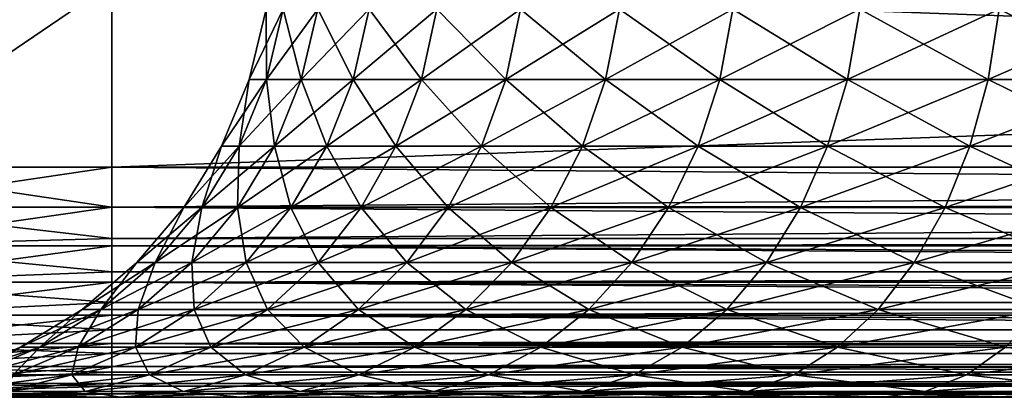
# Model space of a CAD drawing. Extents: x 0 to 400, y 0 to 1001.
# Drawn here: x 15 to 19, y 0 to 2 of the extents above; entities that cross this region are included whole.
import ezdxf

# ---------------------------------------------------------------- set-up
doc = ezdxf.new("R2010")
doc.units = 0
doc.header["$MEASUREMENT"] = 0
doc.layers.get('0').update_dxf_attribs({"linetype": 'CONTINUOUS'})

msp = doc.modelspace()

# ---------------------------------------------------------------- linework, layer by layer
for points in [[(15, 1.800001, 52.10947), (13.82311, 0.999987, 52.155708), (13.3782, 1.800001, 52.197399)], [(13.82311, 0.999987, 82.063232), (15, 1.800001, 82.109467), (13.3782, 1.800001, 82.021538)], [(15, 0.999987, 52.10947), (13.82311, 0.999987, 52.155708), (15, 1.800001, 52.10947)], [(15, 0.999987, 82.109467), (15, 1.800001, 82.109467), (13.82311, 0.999987, 82.063232)], [(15, 0.999987, 52.10947), (15, 1.800001, 52.10947), (37, 0.999987, 52.10947)], [(37, 0.999987, 52.10947), (15, 1.800001, 52.10947), (37, 1.800001, 52.10947)], [(37, 0.999987, 82.109467), (37, 1.800001, 82.109467), (15, 0.999987, 82.109467)], [(15, 0.999987, 82.109467), (37, 1.800001, 82.109467), (15, 1.800001, 82.109467)], [(15.59609, 1.381934, 67.531799), (15.59609, 1.381934, 66.687141), (15.66927, 1.687109, 67.528511)], [(15.66927, 1.687109, 67.528511), (15.59609, 1.381934, 66.687141), (15.66927, 1.687109, 66.690422)], [(15.6718, 1.381934, 68.373062), (15.59609, 1.381934, 67.531799), (15.7444, 1.687109, 68.36322)], [(15.7444, 1.687109, 68.36322), (15.59609, 1.381934, 67.531799), (15.66927, 1.687109, 67.528511)], [(15.6718, 1.381934, 65.845879), (15.66927, 1.687109, 66.690422), (15.59609, 1.381934, 66.687141)], [(15.7444, 1.687109, 65.855713), (15.66927, 1.687109, 66.690422), (15.6718, 1.381934, 65.845879)], [(15.7444, 1.687109, 68.36322), (15.89406, 1.687109, 69.187843), (15.6718, 1.381934, 68.373062)], [(15.6718, 1.381934, 68.373062), (15.89406, 1.687109, 69.187843), (15.82262, 1.381934, 69.20414)], [(15.6718, 1.381934, 65.845879), (15.82262, 1.381934, 65.014793), (15.7444, 1.687109, 65.855713)], [(15.7444, 1.687109, 65.855713), (15.82262, 1.381934, 65.014793), (15.89406, 1.687109, 65.03109)], [(16.047331, 1.381934, 70.018356), (15.82262, 1.381934, 69.20414), (16.11701, 1.687109, 69.99572)], [(16.11701, 1.687109, 69.99572), (15.82262, 1.381934, 69.20414), (15.89406, 1.687109, 69.187843)], [(15.82262, 1.381934, 65.014793), (16.047331, 1.381934, 64.200569), (15.89406, 1.687109, 65.03109)], [(15.89406, 1.687109, 65.03109), (16.047331, 1.381934, 64.200569), (16.11701, 1.687109, 64.223213)], [(16.34413, 1.381934, 70.809158), (16.047331, 1.381934, 70.018356), (16.411501, 1.687109, 70.780373)], [(16.411501, 1.687109, 70.780373), (16.047331, 1.381934, 70.018356), (16.11701, 1.687109, 69.99572)], [(16.34413, 1.381934, 63.409771), (16.11701, 1.687109, 64.223213), (16.047331, 1.381934, 64.200569)], [(16.411501, 1.687109, 63.43856), (16.11701, 1.687109, 64.223213), (16.34413, 1.381934, 63.409771)], [(16.411501, 1.687109, 70.780373), (16.775129, 1.687109, 71.535461), (16.34413, 1.381934, 70.809158)], [(16.34413, 1.381934, 70.809158), (16.775129, 1.687109, 71.535461), (16.710609, 1.381934, 71.570168)], [(16.34413, 1.381934, 63.409771), (16.710609, 1.381934, 62.648762), (16.411501, 1.687109, 63.43856)], [(16.411501, 1.687109, 63.43856), (16.710609, 1.381934, 62.648762), (16.775129, 1.687109, 62.683472)], [(17.143829, 1.381934, 72.295273), (16.710609, 1.381934, 71.570168), (17.20499, 1.687109, 72.254913)], [(17.20499, 1.687109, 72.254913), (16.710609, 1.381934, 71.570168), (16.775129, 1.687109, 71.535461)], [(16.710609, 1.381934, 62.648762), (17.143829, 1.381934, 61.92366), (16.775129, 1.687109, 62.683472)], [(16.775129, 1.687109, 62.683472), (17.143829, 1.381934, 61.92366), (17.20499, 1.687109, 61.96402)], [(17.20499, 1.687109, 72.254913), (17.69759, 1.687109, 72.932938), (17.143829, 1.381934, 72.295273)], [(17.143829, 1.381934, 72.295273), (17.69759, 1.687109, 72.932938), (17.64031, 1.381934, 72.978622)], [(17.64031, 1.381934, 61.240311), (17.20499, 1.687109, 61.96402), (17.143829, 1.381934, 61.92366)], [(17.69759, 1.687109, 61.285992), (17.20499, 1.687109, 61.96402), (17.64031, 1.381934, 61.240311)], [(18.196051, 1.381934, 73.614708), (17.64031, 1.381934, 72.978622), (18.24901, 1.687109, 73.564079)], [(18.24901, 1.687109, 73.564079), (17.64031, 1.381934, 72.978622), (17.69759, 1.687109, 72.932938)], [(17.64031, 1.381934, 61.240311), (18.196051, 1.381934, 60.604229), (17.69759, 1.687109, 61.285992)], [(17.69759, 1.687109, 61.285992), (18.196051, 1.381934, 60.604229), (18.24901, 1.687109, 60.654861)], [(18.806561, 1.381934, 74.198418), (18.196051, 1.381934, 73.614708), (18.854771, 1.687109, 74.14325)], [(18.854771, 1.687109, 74.14325), (18.196051, 1.381934, 73.614708), (18.24901, 1.687109, 73.564079)], [(18.806561, 1.381934, 60.020512), (18.24901, 1.687109, 60.654861), (18.196051, 1.381934, 60.604229)], [(18.854771, 1.687109, 60.075691), (18.24901, 1.687109, 60.654861), (18.806561, 1.381934, 60.020512)], [(18.806561, 1.381934, 60.020512), (19.466949, 1.381934, 59.493881), (18.854771, 1.687109, 60.075691)], [(18.854771, 1.687109, 74.14325), (19.510019, 1.687109, 74.665779), (18.806561, 1.381934, 74.198418)], [(18.806561, 1.381934, 74.198418), (19.510019, 1.687109, 74.665779), (19.466949, 1.381934, 74.72506)], [(18.854771, 1.687109, 60.075691), (19.466949, 1.381934, 59.493881), (19.510019, 1.687109, 59.55315)], [(15.47611, 1.092017, 67.537178), (15.47611, 1.092017, 66.681747), (15.59609, 1.381934, 67.531799)], [(15.59609, 1.381934, 67.531799), (15.47611, 1.092017, 66.681747), (15.59609, 1.381934, 66.687141)], [(15.55279, 1.092017, 68.389183), (15.47611, 1.092017, 67.537178), (15.6718, 1.381934, 68.373062)], [(15.6718, 1.381934, 68.373062), (15.47611, 1.092017, 67.537178), (15.59609, 1.381934, 67.531799)], [(15.55279, 1.092017, 65.82975), (15.59609, 1.381934, 66.687141), (15.47611, 1.092017, 66.681747)], [(15.6718, 1.381934, 68.373062), (15.82262, 1.381934, 69.20414), (15.55279, 1.092017, 68.389183)], [(15.55279, 1.092017, 68.389183), (15.82262, 1.381934, 69.20414), (15.70553, 1.092017, 69.230873)], [(15.6718, 1.381934, 65.845879), (15.59609, 1.381934, 66.687141), (15.55279, 1.092017, 65.82975)], [(15.55279, 1.092017, 65.82975), (15.70553, 1.092017, 64.988068), (15.6718, 1.381934, 65.845879)], [(15.6718, 1.381934, 65.845879), (15.70553, 1.092017, 64.988068), (15.82262, 1.381934, 65.014793)], [(15.93311, 1.092017, 70.055473), (15.70553, 1.092017, 69.230873), (16.047331, 1.381934, 70.018356)], [(16.047331, 1.381934, 70.018356), (15.70553, 1.092017, 69.230873), (15.82262, 1.381934, 69.20414)], [(15.70553, 1.092017, 64.988068), (15.93311, 1.092017, 64.16346), (15.82262, 1.381934, 65.014793)], [(15.82262, 1.381934, 65.014793), (15.93311, 1.092017, 64.16346), (16.047331, 1.381934, 64.200569)], [(16.233681, 1.092017, 70.856361), (15.93311, 1.092017, 70.055473), (16.34413, 1.381934, 70.809158)], [(16.34413, 1.381934, 70.809158), (15.93311, 1.092017, 70.055473), (16.047331, 1.381934, 70.018356)], [(16.233681, 1.092017, 63.362572), (16.047331, 1.381934, 64.200569), (15.93311, 1.092017, 64.16346)], [(16.34413, 1.381934, 63.409771), (16.047331, 1.381934, 64.200569), (16.233681, 1.092017, 63.362572)], [(16.34413, 1.381934, 70.809158), (16.710609, 1.381934, 71.570168), (16.233681, 1.092017, 70.856361)], [(16.233681, 1.092017, 70.856361), (16.710609, 1.381934, 71.570168), (16.60486, 1.092017, 71.62709)], [(16.233681, 1.092017, 63.362572), (16.60486, 1.092017, 62.591839), (16.34413, 1.381934, 63.409771)], [(16.34413, 1.381934, 63.409771), (16.60486, 1.092017, 62.591839), (16.710609, 1.381934, 62.648762)], [(17.04361, 1.092017, 72.361427), (16.60486, 1.092017, 71.62709), (17.143829, 1.381934, 72.295273)], [(17.143829, 1.381934, 72.295273), (16.60486, 1.092017, 71.62709), (16.710609, 1.381934, 71.570168)], [(16.60486, 1.092017, 62.591839), (17.04361, 1.092017, 61.857498), (16.710609, 1.381934, 62.648762)], [(16.710609, 1.381934, 62.648762), (17.04361, 1.092017, 61.857498), (17.143829, 1.381934, 61.92366)], [(17.143829, 1.381934, 72.295273), (17.64031, 1.381934, 72.978622), (17.04361, 1.092017, 72.361427)], [(17.04361, 1.092017, 72.361427), (17.64031, 1.381934, 72.978622), (17.546419, 1.092017, 73.053497)], [(17.546419, 1.092017, 61.165428), (17.143829, 1.381934, 61.92366), (17.04361, 1.092017, 61.857498)], [(17.64031, 1.381934, 61.240311), (17.143829, 1.381934, 61.92366), (17.546419, 1.092017, 61.165428)], [(18.109249, 1.092017, 73.697701), (17.546419, 1.092017, 73.053497), (18.196051, 1.381934, 73.614708)], [(18.196051, 1.381934, 73.614708), (17.546419, 1.092017, 73.053497), (17.64031, 1.381934, 72.978622)], [(17.546419, 1.092017, 61.165428), (18.109249, 1.092017, 60.521229), (17.64031, 1.381934, 61.240311)], [(17.64031, 1.381934, 61.240311), (18.109249, 1.092017, 60.521229), (18.196051, 1.381934, 60.604229)], [(18.727539, 1.092017, 74.288857), (18.109249, 1.092017, 73.697701), (18.806561, 1.381934, 74.198418)], [(18.806561, 1.381934, 74.198418), (18.109249, 1.092017, 73.697701), (18.196051, 1.381934, 73.614708)], [(18.727539, 1.092017, 59.930069), (18.196051, 1.381934, 60.604229), (18.109249, 1.092017, 60.521229)], [(18.806561, 1.381934, 60.020512), (18.196051, 1.381934, 60.604229), (18.727539, 1.092017, 59.930069)], [(18.727539, 1.092017, 59.930069), (19.396351, 1.092017, 59.396709), (18.806561, 1.381934, 60.020512)], [(18.806561, 1.381934, 74.198418), (19.466949, 1.381934, 74.72506), (18.727539, 1.092017, 74.288857)], [(18.727539, 1.092017, 74.288857), (19.466949, 1.381934, 74.72506), (19.396351, 1.092017, 74.82222)], [(18.806561, 1.381934, 60.020512), (19.396351, 1.092017, 59.396709), (19.466949, 1.381934, 59.493881)], [(15.3123, 0.824392, 67.54454), (15.3123, 0.824392, 66.674393), (15.47611, 1.092017, 67.537178)], [(15.47611, 1.092017, 67.537178), (15.3123, 0.824392, 66.674393), (15.47611, 1.092017, 66.681747)], [(15.39029, 0.824392, 68.411186), (15.3123, 0.824392, 67.54454), (15.55279, 1.092017, 68.389183)], [(15.55279, 1.092017, 68.389183), (15.3123, 0.824392, 67.54454), (15.47611, 1.092017, 67.537178)], [(15.39029, 0.824392, 65.807739), (15.47611, 1.092017, 66.681747), (15.3123, 0.824392, 66.674393)], [(15.55279, 1.092017, 68.389183), (15.70553, 1.092017, 69.230873), (15.39029, 0.824392, 68.411186)], [(15.39029, 0.824392, 68.411186), (15.70553, 1.092017, 69.230873), (15.54567, 0.824392, 69.267349)], [(15.55279, 1.092017, 65.82975), (15.47611, 1.092017, 66.681747), (15.39029, 0.824392, 65.807739)], [(15.39029, 0.824392, 65.807739), (15.54567, 0.824392, 64.951576), (15.55279, 1.092017, 65.82975)], [(15.77716, 0.824392, 70.106148), (15.54567, 0.824392, 69.267349), (15.93311, 1.092017, 70.055473)], [(15.93311, 1.092017, 70.055473), (15.54567, 0.824392, 69.267349), (15.70553, 1.092017, 69.230873)], [(15.54567, 0.824392, 64.951576), (15.77716, 0.824392, 64.112778), (15.70553, 1.092017, 64.988068)], [(15.55279, 1.092017, 65.82975), (15.54567, 0.824392, 64.951576), (15.70553, 1.092017, 64.988068)], [(15.70553, 1.092017, 64.988068), (15.77716, 0.824392, 64.112778), (15.93311, 1.092017, 64.16346)], [(16.082911, 0.824392, 70.920807), (15.77716, 0.824392, 70.106148), (16.233681, 1.092017, 70.856361)], [(16.233681, 1.092017, 70.856361), (15.77716, 0.824392, 70.106148), (15.93311, 1.092017, 70.055473)], [(16.082911, 0.824392, 63.298119), (15.93311, 1.092017, 64.16346), (15.77716, 0.824392, 64.112778)], [(16.233681, 1.092017, 63.362572), (15.93311, 1.092017, 64.16346), (16.082911, 0.824392, 63.298119)], [(16.233681, 1.092017, 70.856361), (16.60486, 1.092017, 71.62709), (16.082911, 0.824392, 70.920807)], [(16.082911, 0.824392, 70.920807), (16.60486, 1.092017, 71.62709), (16.460449, 0.824392, 71.704788)], [(16.082911, 0.824392, 63.298119), (16.460449, 0.824392, 62.514141), (16.233681, 1.092017, 63.362572)], [(16.233681, 1.092017, 63.362572), (16.460449, 0.824392, 62.514141), (16.60486, 1.092017, 62.591839)], [(16.90675, 0.824392, 72.451767), (16.460449, 0.824392, 71.704788), (17.04361, 1.092017, 72.361427)], [(17.04361, 1.092017, 72.361427), (16.460449, 0.824392, 71.704788), (16.60486, 1.092017, 71.62709)], [(16.460449, 0.824392, 62.514141), (16.90675, 0.824392, 61.767159), (16.60486, 1.092017, 62.591839)], [(16.60486, 1.092017, 62.591839), (16.90675, 0.824392, 61.767159), (17.04361, 1.092017, 61.857498)], [(17.04361, 1.092017, 72.361427), (17.546419, 1.092017, 73.053497), (16.90675, 0.824392, 72.451767)], [(16.90675, 0.824392, 72.451767), (17.546419, 1.092017, 73.053497), (17.418209, 0.824392, 73.155739)], [(17.418209, 0.824392, 61.06319), (17.04361, 1.092017, 61.857498), (16.90675, 0.824392, 61.767159)], [(17.546419, 1.092017, 61.165428), (17.04361, 1.092017, 61.857498), (17.418209, 0.824392, 61.06319)], [(17.990721, 0.824392, 73.81102), (17.418209, 0.824392, 73.155739), (18.109249, 1.092017, 73.697701)], [(18.109249, 1.092017, 73.697701), (17.418209, 0.824392, 73.155739), (17.546419, 1.092017, 73.053497)], [(17.418209, 0.824392, 61.06319), (17.990721, 0.824392, 60.407909), (17.546419, 1.092017, 61.165428)], [(17.546419, 1.092017, 61.165428), (17.990721, 0.824392, 60.407909), (18.109249, 1.092017, 60.521229)], [(18.619659, 0.824392, 74.412354), (17.990721, 0.824392, 73.81102), (18.727539, 1.092017, 74.288857)], [(18.727539, 1.092017, 74.288857), (17.990721, 0.824392, 73.81102), (18.109249, 1.092017, 73.697701)], [(18.619659, 0.824392, 59.80658), (18.109249, 1.092017, 60.521229), (17.990721, 0.824392, 60.407909)], [(18.727539, 1.092017, 59.930069), (18.109249, 1.092017, 60.521229), (18.619659, 0.824392, 59.80658)], [(18.619659, 0.824392, 59.80658), (19.299971, 0.824392, 59.26405), (18.727539, 1.092017, 59.930069)], [(18.727539, 1.092017, 74.288857), (19.396351, 1.092017, 74.82222), (18.619659, 0.824392, 74.412354)], [(18.619659, 0.824392, 74.412354), (19.396351, 1.092017, 74.82222), (19.299971, 0.824392, 74.95488)], [(18.727539, 1.092017, 59.930069), (19.299971, 0.824392, 59.26405), (19.396351, 1.092017, 59.396709)], [(13.82311, 0.999987, 82.063232), (13.8243, 0.826299, 82.04808), (15, 0.826299, 82.094269)], [(13.82311, 0.999987, 82.063232), (15, 0.826299, 82.094269), (15, 0.999987, 82.109467)], [(13.8243, 0.826299, 52.170849), (13.82311, 0.999987, 52.155708), (15, 0.999987, 52.10947)], [(13.8243, 0.826299, 52.170849), (15, 0.999987, 52.10947), (15, 0.826299, 52.12466)], [(15, 0.826299, 82.094269), (37, 0.843525, 82.097153), (37, 0.999987, 82.109467)], [(15, 0.826299, 82.094269), (37, 0.999987, 82.109467), (15, 0.999987, 82.109467)], [(37, 0.826299, 52.12466), (15, 0.826299, 52.12466), (15, 0.999987, 52.10947)], [(37, 0.826299, 52.12466), (15, 0.999987, 52.10947), (37, 0.999987, 52.10947)], [(15, 0.690937, 82.060516), (15, 0.826299, 82.094269), (13.8243, 0.826299, 82.04808)], [(15, 0.690937, 82.060516), (13.8243, 0.826299, 82.04808), (13.82785, 0.657976, 82.003098)], [(13.82785, 0.657976, 52.215832), (13.8243, 0.826299, 52.170849), (15, 0.826299, 52.12466)], [(13.82785, 0.657976, 52.215832), (15, 0.826299, 52.12466), (15, 0.657976, 52.169769)], [(15, 0.690937, 82.060516), (37, 0.690937, 82.060516), (37, 0.843525, 82.097153)], [(15, 0.690937, 82.060516), (37, 0.843525, 82.097153), (15, 0.826299, 82.094269)], [(37, 0.657976, 52.169769), (15, 0.657976, 52.169769), (15, 0.826299, 52.12466)], [(37, 0.657976, 52.169769), (15, 0.826299, 52.12466), (37, 0.826299, 52.12466)], [(15.10867, 0.585735, 67.553688), (15.10867, 0.585735, 66.665253), (15.3123, 0.824392, 67.54454)], [(15.3123, 0.824392, 67.54454), (15.10867, 0.585735, 66.665253), (15.3123, 0.824392, 66.674393)], [(15.18832, 0.585735, 68.438553), (15.10867, 0.585735, 67.553688), (15.39029, 0.824392, 68.411186)], [(15.39029, 0.824392, 68.411186), (15.10867, 0.585735, 67.553688), (15.3123, 0.824392, 67.54454)], [(15.18832, 0.585735, 65.78038), (15.3123, 0.824392, 66.674393), (15.10867, 0.585735, 66.665253)], [(15.39029, 0.824392, 68.411186), (15.54567, 0.824392, 69.267349), (15.18832, 0.585735, 68.438553)], [(15.18832, 0.585735, 68.438553), (15.54567, 0.824392, 69.267349), (15.34696, 0.585735, 69.312714)], [(15.39029, 0.824392, 65.807739), (15.3123, 0.824392, 66.674393), (15.18832, 0.585735, 65.78038)], [(15.18832, 0.585735, 65.78038), (15.34696, 0.585735, 64.906219), (15.39029, 0.824392, 65.807739)], [(15.58331, 0.585735, 70.169128), (15.34696, 0.585735, 69.312714), (15.77716, 0.824392, 70.106148)], [(15.77716, 0.824392, 70.106148), (15.34696, 0.585735, 69.312714), (15.54567, 0.824392, 69.267349)], [(15.34696, 0.585735, 64.906219), (15.58331, 0.585735, 64.049797), (15.54567, 0.824392, 64.951576)], [(15.39029, 0.824392, 65.807739), (15.34696, 0.585735, 64.906219), (15.54567, 0.824392, 64.951576)], [(15.54567, 0.824392, 64.951576), (15.58331, 0.585735, 64.049797), (15.77716, 0.824392, 64.112778)], [(15.89549, 0.585735, 71.000923), (15.58331, 0.585735, 70.169128), (16.082911, 0.824392, 70.920807)], [(16.082911, 0.824392, 70.920807), (15.58331, 0.585735, 70.169128), (15.77716, 0.824392, 70.106148)], [(15.89549, 0.585735, 63.21801), (15.77716, 0.824392, 64.112778), (15.58331, 0.585735, 64.049797)], [(16.082911, 0.824392, 63.298119), (15.77716, 0.824392, 64.112778), (15.89549, 0.585735, 63.21801)], [(16.082911, 0.824392, 70.920807), (16.460449, 0.824392, 71.704788), (15.89549, 0.585735, 71.000923)], [(15.89549, 0.585735, 71.000923), (16.460449, 0.824392, 71.704788), (16.28096, 0.585735, 71.801376)], [(15.89549, 0.585735, 63.21801), (16.28096, 0.585735, 62.417561), (16.082911, 0.824392, 63.298119)], [(16.082911, 0.824392, 63.298119), (16.28096, 0.585735, 62.417561), (16.460449, 0.824392, 62.514141)], [(16.736641, 0.585735, 72.564049), (16.28096, 0.585735, 71.801376), (16.90675, 0.824392, 72.451767)], [(16.90675, 0.824392, 72.451767), (16.28096, 0.585735, 71.801376), (16.460449, 0.824392, 71.704788)], [(16.28096, 0.585735, 62.417561), (16.736641, 0.585735, 61.654881), (16.460449, 0.824392, 62.514141)], [(16.460449, 0.824392, 62.514141), (16.736641, 0.585735, 61.654881), (16.90675, 0.824392, 61.767159)], [(16.90675, 0.824392, 72.451767), (17.418209, 0.824392, 73.155739), (16.736641, 0.585735, 72.564049)], [(16.736641, 0.585735, 72.564049), (17.418209, 0.824392, 73.155739), (17.25885, 0.585735, 73.282822)], [(17.25885, 0.585735, 60.936111), (16.90675, 0.824392, 61.767159), (16.736641, 0.585735, 61.654881)], [(17.418209, 0.824392, 61.06319), (16.90675, 0.824392, 61.767159), (17.25885, 0.585735, 60.936111)], [(17.843399, 0.585735, 73.951874), (17.25885, 0.585735, 73.282822), (17.990721, 0.824392, 73.81102)], [(17.990721, 0.824392, 73.81102), (17.25885, 0.585735, 73.282822), (17.418209, 0.824392, 73.155739)], [(17.25885, 0.585735, 60.936111), (17.843399, 0.585735, 60.267059), (17.418209, 0.824392, 61.06319)], [(17.418209, 0.824392, 61.06319), (17.843399, 0.585735, 60.267059), (17.990721, 0.824392, 60.407909)], [(18.485559, 0.585735, 74.565842), (17.843399, 0.585735, 73.951874), (18.619659, 0.824392, 74.412354)], [(18.619659, 0.824392, 74.412354), (17.843399, 0.585735, 73.951874), (17.990721, 0.824392, 73.81102)], [(18.485559, 0.585735, 59.653091), (17.990721, 0.824392, 60.407909), (17.843399, 0.585735, 60.267059)], [(18.619659, 0.824392, 59.80658), (17.990721, 0.824392, 60.407909), (18.485559, 0.585735, 59.653091)], [(18.485559, 0.585735, 59.653091), (19.180161, 0.585735, 59.099159), (18.619659, 0.824392, 59.80658)], [(18.619659, 0.824392, 74.412354), (19.299971, 0.824392, 74.95488), (18.485559, 0.585735, 74.565842)], [(18.485559, 0.585735, 74.565842), (19.299971, 0.824392, 74.95488), (19.180161, 0.585735, 75.119766)], [(18.619659, 0.824392, 59.80658), (19.180161, 0.585735, 59.099159), (19.299971, 0.824392, 59.26405)], [(13.82785, 0.657976, 82.003098), (15, 0.657976, 82.049156), (15, 0.690937, 82.060516)], [(15, 0.657976, 82.049156), (37, 0.545978, 82.000473), (37, 0.690937, 82.060516)], [(15, 0.657976, 82.049156), (37, 0.690937, 82.060516), (15, 0.690937, 82.060516)], [(15, 0.545978, 82.000473), (15, 0.657976, 82.049156), (13.82785, 0.657976, 82.003098)], [(15, 0.545978, 82.000473), (13.82785, 0.657976, 82.003098), (13.83363, 0.499964, 81.929657)], [(13.83363, 0.499964, 52.289268), (13.82785, 0.657976, 52.215832), (15, 0.657976, 52.169769)], [(13.83363, 0.499964, 52.289268), (15, 0.657976, 52.169769), (15, 0.499964, 52.243439)], [(15, 0.545978, 82.000473), (37, 0.545978, 82.000473), (15, 0.657976, 82.049156)], [(37, 0.499964, 52.243439), (15, 0.499964, 52.243439), (15, 0.657976, 52.169769)], [(37, 0.499964, 52.243439), (15, 0.657976, 52.169769), (37, 0.657976, 52.169769)], [(14.87027, 0.381947, 67.564392), (14.87027, 0.381947, 66.654541), (15.10867, 0.585735, 67.553688)], [(15.10867, 0.585735, 67.553688), (14.87027, 0.381947, 66.654541), (15.10867, 0.585735, 66.665253)], [(14.95184, 0.381947, 68.470581), (14.87027, 0.381947, 67.564392), (15.18832, 0.585735, 68.438553)], [(15.18832, 0.585735, 68.438553), (14.87027, 0.381947, 67.564392), (15.10867, 0.585735, 67.553688)], [(14.95184, 0.381947, 65.748352), (15.10867, 0.585735, 66.665253), (14.87027, 0.381947, 66.654541)], [(15.18832, 0.585735, 68.438553), (15.34696, 0.585735, 69.312714), (14.95184, 0.381947, 68.470581)], [(14.95184, 0.381947, 68.470581), (15.34696, 0.585735, 69.312714), (15.11429, 0.381947, 69.365807)], [(15.18832, 0.585735, 65.78038), (15.10867, 0.585735, 66.665253), (14.95184, 0.381947, 65.748352)], [(14.95184, 0.381947, 65.748352), (15.11429, 0.381947, 64.853119), (15.18832, 0.585735, 65.78038)], [(15.35635, 0.381947, 70.242882), (15.11429, 0.381947, 69.365807), (15.58331, 0.585735, 70.169128)], [(15.58331, 0.585735, 70.169128), (15.11429, 0.381947, 69.365807), (15.34696, 0.585735, 69.312714)], [(15.11429, 0.381947, 64.853119), (15.35635, 0.381947, 63.976059), (15.34696, 0.585735, 64.906219)], [(15.18832, 0.585735, 65.78038), (15.11429, 0.381947, 64.853119), (15.34696, 0.585735, 64.906219)], [(15.34696, 0.585735, 64.906219), (15.35635, 0.381947, 63.976059), (15.58331, 0.585735, 64.049797)], [(15.67605, 0.381947, 71.094711), (15.35635, 0.381947, 70.242882), (15.89549, 0.585735, 71.000923)], [(15.89549, 0.585735, 71.000923), (15.35635, 0.381947, 70.242882), (15.58331, 0.585735, 70.169128)], [(15.67605, 0.381947, 63.124222), (15.58331, 0.585735, 64.049797), (15.35635, 0.381947, 63.976059)], [(15.89549, 0.585735, 63.21801), (15.58331, 0.585735, 64.049797), (15.67605, 0.381947, 63.124222)], [(15.89549, 0.585735, 71.000923), (16.28096, 0.585735, 71.801376), (15.67605, 0.381947, 71.094711)], [(15.67605, 0.381947, 71.094711), (16.28096, 0.585735, 71.801376), (16.07081, 0.381947, 71.914459)], [(15.67605, 0.381947, 63.124222), (16.07081, 0.381947, 62.30447), (15.89549, 0.585735, 63.21801)], [(15.89549, 0.585735, 63.21801), (16.07081, 0.381947, 62.30447), (16.28096, 0.585735, 62.417561)], [(16.537491, 0.381947, 72.695518), (16.07081, 0.381947, 71.914459), (16.736641, 0.585735, 72.564049)], [(16.736641, 0.585735, 72.564049), (16.07081, 0.381947, 71.914459), (16.28096, 0.585735, 71.801376)], [(16.07081, 0.381947, 62.30447), (16.537491, 0.381947, 61.523411), (16.28096, 0.585735, 62.417561)], [(16.28096, 0.585735, 62.417561), (16.537491, 0.381947, 61.523411), (16.736641, 0.585735, 61.654881)], [(16.736641, 0.585735, 72.564049), (17.25885, 0.585735, 73.282822), (16.537491, 0.381947, 72.695518)], [(16.537491, 0.381947, 72.695518), (17.25885, 0.585735, 73.282822), (17.072281, 0.381947, 73.43161)], [(17.072281, 0.381947, 60.787319), (16.736641, 0.585735, 61.654881), (16.537491, 0.381947, 61.523411)], [(17.25885, 0.585735, 60.936111), (16.736641, 0.585735, 61.654881), (17.072281, 0.381947, 60.787319)], [(17.6709, 0.381947, 74.116791), (17.072281, 0.381947, 73.43161), (17.843399, 0.585735, 73.951874)], [(17.843399, 0.585735, 73.951874), (17.072281, 0.381947, 73.43161), (17.25885, 0.585735, 73.282822)], [(17.072281, 0.381947, 60.787319), (17.6709, 0.381947, 60.102139), (17.25885, 0.585735, 60.936111)], [(17.25885, 0.585735, 60.936111), (17.6709, 0.381947, 60.102139), (17.843399, 0.585735, 60.267059)], [(18.32855, 0.381947, 74.74556), (17.6709, 0.381947, 74.116791), (18.485559, 0.585735, 74.565842)], [(18.485559, 0.585735, 74.565842), (17.6709, 0.381947, 74.116791), (17.843399, 0.585735, 73.951874)], [(18.32855, 0.381947, 59.47337), (17.843399, 0.585735, 60.267059), (17.6709, 0.381947, 60.102139)], [(18.485559, 0.585735, 59.653091), (17.843399, 0.585735, 60.267059), (18.32855, 0.381947, 59.47337)], [(18.32855, 0.381947, 59.47337), (19.0399, 0.381947, 58.90609), (18.485559, 0.585735, 59.653091)], [(18.485559, 0.585735, 74.565842), (19.180161, 0.585735, 75.119766), (18.32855, 0.381947, 74.74556)], [(18.32855, 0.381947, 74.74556), (19.180161, 0.585735, 75.119766), (19.0399, 0.381947, 75.312843)], [(18.485559, 0.585735, 59.653091), (19.0399, 0.381947, 58.90609), (19.180161, 0.585735, 59.099159)], [(13.83363, 0.499964, 81.929657), (15, 0.499964, 81.975487), (15, 0.545978, 82.000473)], [(15, 0.499964, 81.975487), (37, 0.412166, 81.91848), (37, 0.545978, 82.000473)], [(15, 0.499964, 81.975487), (37, 0.545978, 82.000473), (15, 0.545978, 82.000473)], [(15, 0.412166, 81.91848), (15, 0.499964, 81.975487), (13.83363, 0.499964, 81.929657)], [(15, 0.412166, 81.91848), (13.83363, 0.499964, 81.929657), (13.84147, 0.357211, 81.829987)], [(13.84147, 0.357211, 52.388939), (13.83363, 0.499964, 52.289268), (15, 0.499964, 52.243439)], [(13.84147, 0.357211, 52.388939), (15, 0.499964, 52.243439), (15, 0.357211, 52.343418)], [(15, 0.412166, 81.91848), (37, 0.412166, 81.91848), (15, 0.499964, 81.975487)], [(37, 0.357211, 52.343418), (15, 0.357211, 52.343418), (15, 0.499964, 52.243439)], [(37, 0.357211, 52.343418), (15, 0.499964, 52.243439), (37, 0.499964, 52.243439)], [(13.84147, 0.357211, 81.829987), (15, 0.357211, 81.875511), (15, 0.412166, 81.91848)], [(15, 0.357211, 81.875511), (37, 0.292838, 81.816566), (37, 0.412166, 81.91848)], [(15, 0.357211, 81.875511), (37, 0.412166, 81.91848), (15, 0.412166, 81.91848)], [(15, 0.292838, 81.816566), (15, 0.357211, 81.875511), (13.84147, 0.357211, 81.829987)], [(15, 0.292838, 81.816566), (13.84147, 0.357211, 81.829987), (13.85114, 0.233948, 81.707108)], [(13.85114, 0.233948, 52.511822), (13.84147, 0.357211, 52.388939), (15, 0.357211, 52.343418)], [(13.85114, 0.233948, 52.511822), (15, 0.357211, 52.343418), (15, 0.233948, 52.466679)], [(14.60296, 0.217974, 67.576401), (14.60296, 0.217974, 66.642532), (14.87027, 0.381947, 67.564392)], [(14.87027, 0.381947, 67.564392), (14.60296, 0.217974, 66.642532), (14.87027, 0.381947, 66.654541)], [(14.68667, 0.217974, 68.5065), (14.60296, 0.217974, 67.576401), (14.95184, 0.381947, 68.470581)], [(14.95184, 0.381947, 68.470581), (14.60296, 0.217974, 67.576401), (14.87027, 0.381947, 67.564392)], [(14.68667, 0.217974, 65.712433), (14.87027, 0.381947, 66.654541), (14.60296, 0.217974, 66.642532)], [(14.95184, 0.381947, 68.470581), (15.11429, 0.381947, 69.365807), (14.68667, 0.217974, 68.5065)], [(14.68667, 0.217974, 68.5065), (15.11429, 0.381947, 69.365807), (14.85342, 0.217974, 69.425362)], [(14.95184, 0.381947, 65.748352), (14.87027, 0.381947, 66.654541), (14.68667, 0.217974, 65.712433)], [(14.68667, 0.217974, 65.712433), (14.85342, 0.217974, 64.793571), (14.95184, 0.381947, 65.748352)], [(15.10185, 0.217974, 70.325569), (14.85342, 0.217974, 69.425362), (15.35635, 0.381947, 70.242882)], [(15.35635, 0.381947, 70.242882), (14.85342, 0.217974, 69.425362), (15.11429, 0.381947, 69.365807)], [(14.85342, 0.217974, 64.793571), (15.10185, 0.217974, 63.893372), (15.11429, 0.381947, 64.853119)], [(14.95184, 0.381947, 65.748352), (14.85342, 0.217974, 64.793571), (15.11429, 0.381947, 64.853119)], [(15, 0.292838, 81.816566), (37, 0.292838, 81.816566), (15, 0.357211, 81.875511)], [(37, 0.233948, 52.466679), (15, 0.233948, 52.466679), (15, 0.357211, 52.343418)], [(37, 0.233948, 52.466679), (15, 0.357211, 52.343418), (37, 0.357211, 52.343418)], [(15.42999, 0.217974, 71.199883), (15.10185, 0.217974, 70.325569), (15.67605, 0.381947, 71.094711)], [(15.67605, 0.381947, 71.094711), (15.10185, 0.217974, 70.325569), (15.35635, 0.381947, 70.242882)], [(15.11429, 0.381947, 64.853119), (15.10185, 0.217974, 63.893372), (15.35635, 0.381947, 63.976059)], [(15.42999, 0.217974, 63.019051), (15.35635, 0.381947, 63.976059), (15.10185, 0.217974, 63.893372)], [(15.67605, 0.381947, 63.124222), (15.35635, 0.381947, 63.976059), (15.42999, 0.217974, 63.019051)], [(15.67605, 0.381947, 71.094711), (16.07081, 0.381947, 71.914459), (15.42999, 0.217974, 71.199883)], [(15.42999, 0.217974, 71.199883), (16.07081, 0.381947, 71.914459), (15.83518, 0.217974, 72.04126)], [(15.42999, 0.217974, 63.019051), (15.83518, 0.217974, 62.17767), (15.67605, 0.381947, 63.124222)], [(15.67605, 0.381947, 63.124222), (15.83518, 0.217974, 62.17767), (16.07081, 0.381947, 62.30447)], [(16.314159, 0.217974, 72.842941), (15.83518, 0.217974, 72.04126), (16.537491, 0.381947, 72.695518)], [(16.537491, 0.381947, 72.695518), (15.83518, 0.217974, 72.04126), (16.07081, 0.381947, 71.914459)], [(15.83518, 0.217974, 62.17767), (16.314159, 0.217974, 61.375992), (16.07081, 0.381947, 62.30447)], [(16.07081, 0.381947, 62.30447), (16.314159, 0.217974, 61.375992), (16.537491, 0.381947, 61.523411)], [(16.537491, 0.381947, 72.695518), (17.072281, 0.381947, 73.43161), (16.314159, 0.217974, 72.842941)], [(16.314159, 0.217974, 72.842941), (17.072281, 0.381947, 73.43161), (16.86306, 0.217974, 73.59845)], [(16.86306, 0.217974, 60.62048), (16.537491, 0.381947, 61.523411), (16.314159, 0.217974, 61.375992)], [(17.072281, 0.381947, 60.787319), (16.537491, 0.381947, 61.523411), (16.86306, 0.217974, 60.62048)], [(17.477501, 0.217974, 74.301712), (16.86306, 0.217974, 73.59845), (17.6709, 0.381947, 74.116791)], [(17.6709, 0.381947, 74.116791), (16.86306, 0.217974, 73.59845), (17.072281, 0.381947, 73.43161)], [(16.86306, 0.217974, 60.62048), (17.477501, 0.217974, 59.917221), (17.072281, 0.381947, 60.787319)], [(17.072281, 0.381947, 60.787319), (17.477501, 0.217974, 59.917221), (17.6709, 0.381947, 60.102139)], [(18.152491, 0.217974, 74.947067), (17.477501, 0.217974, 74.301712), (18.32855, 0.381947, 74.74556)], [(18.32855, 0.381947, 74.74556), (17.477501, 0.217974, 74.301712), (17.6709, 0.381947, 74.116791)], [(18.152491, 0.217974, 59.271858), (17.6709, 0.381947, 60.102139), (17.477501, 0.217974, 59.917221)], [(18.32855, 0.381947, 59.47337), (17.6709, 0.381947, 60.102139), (18.152491, 0.217974, 59.271858)], [(18.152491, 0.217974, 59.271858), (18.882601, 0.217974, 58.68961), (18.32855, 0.381947, 59.47337)], [(18.32855, 0.381947, 74.74556), (19.0399, 0.381947, 75.312843), (18.152491, 0.217974, 74.947067)], [(18.152491, 0.217974, 74.947067), (19.0399, 0.381947, 75.312843), (18.882601, 0.217974, 75.529327)], [(18.32855, 0.381947, 59.47337), (18.882601, 0.217974, 58.68961), (19.0399, 0.381947, 58.90609)], [(13.85114, 0.233948, 81.707108), (15, 0.233948, 81.752251), (15, 0.292838, 81.816566)], [(15, 0.233948, 81.752251), (37, 0.190973, 81.69725), (37, 0.292838, 81.816566)], [(15, 0.233948, 81.752251), (37, 0.292838, 81.816566), (15, 0.292838, 81.816566)], [(15, 0.190973, 81.69725), (15, 0.233948, 81.752251), (13.85114, 0.233948, 81.707108)], [(15, 0.190973, 81.69725), (13.85114, 0.233948, 81.707108), (13.86234, 0.133932, 81.564774)], [(13.86234, 0.133932, 52.65416), (13.85114, 0.233948, 52.511822), (15, 0.233948, 52.466679)], [(13.86234, 0.133932, 52.65416), (15, 0.233948, 52.466679), (15, 0.133932, 52.60947)], [(14.3133, 0.097871, 67.589409), (14.3133, 0.097871, 66.629532), (14.60296, 0.217974, 67.576401)], [(14.60296, 0.217974, 67.576401), (14.3133, 0.097871, 66.629532), (14.60296, 0.217974, 66.642532)], [(14.39935, 0.097871, 68.545418), (14.3133, 0.097871, 67.589409), (14.68667, 0.217974, 68.5065)], [(14.68667, 0.217974, 68.5065), (14.3133, 0.097871, 67.589409), (14.60296, 0.217974, 67.576401)], [(14.39935, 0.097871, 65.673508), (14.60296, 0.217974, 66.642532), (14.3133, 0.097871, 66.629532)], [(14.68667, 0.217974, 68.5065), (14.85342, 0.217974, 69.425362), (14.39935, 0.097871, 68.545418)], [(14.39935, 0.097871, 68.545418), (14.85342, 0.217974, 69.425362), (14.57074, 0.097871, 69.489883)], [(14.68667, 0.217974, 65.712433), (14.60296, 0.217974, 66.642532), (14.39935, 0.097871, 65.673508)], [(14.39935, 0.097871, 65.673508), (14.57074, 0.097871, 64.729057), (14.68667, 0.217974, 65.712433)], [(14.8261, 0.097871, 70.415161), (14.57074, 0.097871, 69.489883), (15.10185, 0.217974, 70.325569)], [(15.10185, 0.217974, 70.325569), (14.57074, 0.097871, 69.489883), (14.85342, 0.217974, 69.425362)], [(14.57074, 0.097871, 64.729057), (14.8261, 0.097871, 63.803768), (14.85342, 0.217974, 64.793571)], [(14.68667, 0.217974, 65.712433), (14.57074, 0.097871, 64.729057), (14.85342, 0.217974, 64.793571)], [(15.16338, 0.097871, 71.313843), (14.8261, 0.097871, 70.415161), (15.42999, 0.217974, 71.199883)], [(15.42999, 0.217974, 71.199883), (14.8261, 0.097871, 70.415161), (15.10185, 0.217974, 70.325569)], [(14.85342, 0.217974, 64.793571), (14.8261, 0.097871, 63.803768), (15.10185, 0.217974, 63.893372)], [(15.16338, 0.097871, 62.90509), (15.10185, 0.217974, 63.893372), (14.8261, 0.097871, 63.803768)], [(15, 0.190973, 81.69725), (37, 0.190973, 81.69725), (15, 0.233948, 81.752251)], [(37, 0.133932, 52.60947), (15, 0.133932, 52.60947), (15, 0.233948, 52.466679)], [(37, 0.133932, 52.60947), (15, 0.233948, 52.466679), (37, 0.233948, 52.466679)], [(15.42999, 0.217974, 63.019051), (15.10185, 0.217974, 63.893372), (15.16338, 0.097871, 62.90509)], [(15.42999, 0.217974, 71.199883), (15.83518, 0.217974, 72.04126), (15.16338, 0.097871, 71.313843)], [(15.16338, 0.097871, 71.313843), (15.83518, 0.217974, 72.04126), (15.57985, 0.097871, 72.178658)], [(15.16338, 0.097871, 62.90509), (15.57985, 0.097871, 62.040272), (15.42999, 0.217974, 63.019051)], [(15.42999, 0.217974, 63.019051), (15.57985, 0.097871, 62.040272), (15.83518, 0.217974, 62.17767)], [(16.07218, 0.097871, 73.00267), (15.57985, 0.097871, 72.178658), (16.314159, 0.217974, 72.842941)], [(16.314159, 0.217974, 72.842941), (15.57985, 0.097871, 72.178658), (15.83518, 0.217974, 72.04126)], [(15.57985, 0.097871, 62.040272), (16.07218, 0.097871, 61.216259), (15.83518, 0.217974, 62.17767)], [(15.83518, 0.217974, 62.17767), (16.07218, 0.097871, 61.216259), (16.314159, 0.217974, 61.375992)], [(16.314159, 0.217974, 72.842941), (16.86306, 0.217974, 73.59845), (16.07218, 0.097871, 73.00267)], [(16.07218, 0.097871, 73.00267), (16.86306, 0.217974, 73.59845), (16.636391, 0.097871, 73.779228)], [(16.636391, 0.097871, 60.439701), (16.314159, 0.217974, 61.375992), (16.07218, 0.097871, 61.216259)], [(16.86306, 0.217974, 60.62048), (16.314159, 0.217974, 61.375992), (16.636391, 0.097871, 60.439701)], [(17.267929, 0.097871, 74.502083), (16.636391, 0.097871, 73.779228), (17.477501, 0.217974, 74.301712)], [(17.477501, 0.217974, 74.301712), (16.636391, 0.097871, 73.779228), (16.86306, 0.217974, 73.59845)], [(16.636391, 0.097871, 60.439701), (17.267929, 0.097871, 59.71685), (16.86306, 0.217974, 60.62048)], [(16.86306, 0.217974, 60.62048), (17.267929, 0.097871, 59.71685), (17.477501, 0.217974, 59.917221)], [(17.961729, 0.097871, 75.165421), (17.267929, 0.097871, 74.502083), (18.152491, 0.217974, 74.947067)], [(18.152491, 0.217974, 74.947067), (17.267929, 0.097871, 74.502083), (17.477501, 0.217974, 74.301712)], [(17.961729, 0.097871, 59.053509), (17.477501, 0.217974, 59.917221), (17.267929, 0.097871, 59.71685)], [(18.152491, 0.217974, 59.271858), (17.477501, 0.217974, 59.917221), (17.961729, 0.097871, 59.053509)], [(17.961729, 0.097871, 59.053509), (18.712179, 0.097871, 58.455029), (18.152491, 0.217974, 59.271858)], [(18.152491, 0.217974, 74.947067), (18.882601, 0.217974, 75.529327), (17.961729, 0.097871, 75.165421)], [(17.961729, 0.097871, 75.165421), (18.882601, 0.217974, 75.529327), (18.712179, 0.097871, 75.763901)], [(18.152491, 0.217974, 59.271858), (18.712179, 0.097871, 58.455029), (18.882601, 0.217974, 58.68961)], [(19.513281, 0.097871, 76.292686), (18.712179, 0.097871, 75.763901), (19.661989, 0.217974, 76.043793)], [(19.661989, 0.217974, 76.043793), (18.712179, 0.097871, 75.763901), (18.882601, 0.217974, 75.529327)], [(18.712179, 0.097871, 58.455029), (19.513281, 0.097871, 57.926239), (18.882601, 0.217974, 58.68961)], [(13.86234, 0.133932, 81.564774), (15, 0.133932, 81.609467), (15, 0.190973, 81.69725)], [(15, 0.133932, 81.609467), (37, 0.108957, 81.563461), (37, 0.190973, 81.69725)], [(15, 0.133932, 81.609467), (37, 0.190973, 81.69725), (15, 0.190973, 81.69725)], [(15, 0.108957, 81.563461), (15, 0.133932, 81.609467), (13.86234, 0.133932, 81.564774)], [(15, 0.108957, 81.563461), (13.86234, 0.133932, 81.564774), (13.87474, 0.06026, 81.407272)], [(13.87474, 0.06026, 52.811661), (13.86234, 0.133932, 52.65416), (15, 0.133932, 52.60947)], [(13.87474, 0.06026, 52.811661), (15, 0.133932, 52.60947), (15, 0.06026, 52.767448)], [(15, 0.108957, 81.563461), (37, 0.108957, 81.563461), (15, 0.133932, 81.609467)], [(37, 0.06026, 52.767448), (15, 0.06026, 52.767448), (15, 0.133932, 52.60947)], [(37, 0.06026, 52.767448), (15, 0.133932, 52.60947), (37, 0.133932, 52.60947)], [(13.87474, 0.06026, 81.407272), (15, 0.06026, 81.451492), (15, 0.108957, 81.563461)], [(14.53587, 0.024617, 70.509468), (14.27323, 0.024617, 69.557777), (14.8261, 0.097871, 70.415161)], [(14.8261, 0.097871, 70.415161), (14.27323, 0.024617, 69.557777), (14.57074, 0.097871, 69.489883)], [(14.88277, 0.024617, 71.433777), (14.53587, 0.024617, 70.509468), (15.16338, 0.097871, 71.313843)], [(15.16338, 0.097871, 71.313843), (14.53587, 0.024617, 70.509468), (14.8261, 0.097871, 70.415161)], [(14.57074, 0.097871, 64.729057), (14.53587, 0.024617, 63.709469), (14.8261, 0.097871, 63.803768)], [(14.88277, 0.024617, 62.78516), (14.8261, 0.097871, 63.803768), (14.53587, 0.024617, 63.709469)], [(15.16338, 0.097871, 62.90509), (14.8261, 0.097871, 63.803768), (14.88277, 0.024617, 62.78516)], [(15.16338, 0.097871, 71.313843), (15.57985, 0.097871, 72.178658), (14.88277, 0.024617, 71.433777)], [(14.88277, 0.024617, 71.433777), (15.57985, 0.097871, 72.178658), (15.31112, 0.024617, 72.323273)], [(14.88277, 0.024617, 62.78516), (15.31112, 0.024617, 61.89566), (15.16338, 0.097871, 62.90509)], [(15, 0.06026, 81.451492), (37, 0.048935, 81.41848), (37, 0.108957, 81.563461)], [(15, 0.06026, 81.451492), (37, 0.108957, 81.563461), (15, 0.108957, 81.563461)], [(15.16338, 0.097871, 62.90509), (15.31112, 0.024617, 61.89566), (15.57985, 0.097871, 62.040272)], [(15.81749, 0.024617, 73.170776), (15.31112, 0.024617, 72.323273), (16.07218, 0.097871, 73.00267)], [(16.07218, 0.097871, 73.00267), (15.31112, 0.024617, 72.323273), (15.57985, 0.097871, 72.178658)], [(15.31112, 0.024617, 61.89566), (15.81749, 0.024617, 61.048149), (15.57985, 0.097871, 62.040272)], [(15.57985, 0.097871, 62.040272), (15.81749, 0.024617, 61.048149), (16.07218, 0.097871, 61.216259)], [(16.07218, 0.097871, 73.00267), (16.636391, 0.097871, 73.779228), (15.81749, 0.024617, 73.170776)], [(15.81749, 0.024617, 73.170776), (16.636391, 0.097871, 73.779228), (16.397791, 0.024617, 73.96949)], [(16.397791, 0.024617, 60.249439), (16.07218, 0.097871, 61.216259), (15.81749, 0.024617, 61.048149)], [(16.636391, 0.097871, 60.439701), (16.07218, 0.097871, 61.216259), (16.397791, 0.024617, 60.249439)], [(17.04735, 0.024617, 74.712967), (16.397791, 0.024617, 73.96949), (17.267929, 0.097871, 74.502083)], [(17.267929, 0.097871, 74.502083), (16.397791, 0.024617, 73.96949), (16.636391, 0.097871, 73.779228)], [(16.397791, 0.024617, 60.249439), (17.04735, 0.024617, 59.505959), (16.636391, 0.097871, 60.439701)], [(16.636391, 0.097871, 60.439701), (17.04735, 0.024617, 59.505959), (17.267929, 0.097871, 59.71685)], [(17.760929, 0.024617, 75.395233), (17.04735, 0.024617, 74.712967), (17.961729, 0.097871, 75.165421)], [(17.961729, 0.097871, 75.165421), (17.04735, 0.024617, 74.712967), (17.267929, 0.097871, 74.502083)], [(17.760929, 0.024617, 58.8237), (17.267929, 0.097871, 59.71685), (17.04735, 0.024617, 59.505959)], [(17.961729, 0.097871, 59.053509), (17.267929, 0.097871, 59.71685), (17.760929, 0.024617, 58.8237)], [(17.760929, 0.024617, 58.8237), (18.53281, 0.024617, 58.208149), (17.961729, 0.097871, 59.053509)], [(17.961729, 0.097871, 75.165421), (18.712179, 0.097871, 75.763901), (17.760929, 0.024617, 75.395233)], [(17.760929, 0.024617, 75.395233), (18.712179, 0.097871, 75.763901), (18.53281, 0.024617, 76.01078)], [(17.961729, 0.097871, 59.053509), (18.53281, 0.024617, 58.208149), (18.712179, 0.097871, 58.455029)], [(19.35676, 0.024617, 76.554657), (18.53281, 0.024617, 76.01078), (19.513281, 0.097871, 76.292686)], [(19.513281, 0.097871, 76.292686), (18.53281, 0.024617, 76.01078), (18.712179, 0.097871, 75.763901)], [(18.53281, 0.024617, 58.208149), (19.35676, 0.024617, 57.664268), (18.712179, 0.097871, 58.455029)], [(18.712179, 0.097871, 58.455029), (19.35676, 0.024617, 57.664268), (19.513281, 0.097871, 57.926239)], [(15, 0.048935, 81.41848), (15, 0.06026, 81.451492), (13.87474, 0.06026, 81.407272)], [(15, 0.048935, 81.41848), (13.87474, 0.06026, 81.407272), (13.88794, 0.01514, 81.239418)], [(13.88794, 0.01514, 52.979511), (13.87474, 0.06026, 52.811661), (15, 0.06026, 52.767448)], [(13.88794, 0.01514, 52.979511), (15, 0.06026, 52.767448), (15, 0.01514, 52.935822)], [(13.88794, 0.01514, 81.239418), (15, 0.01514, 81.283112), (15, 0.048935, 81.41848)], [(15, 0.048935, 81.41848), (37, 0.048935, 81.41848), (15, 0.06026, 81.451492)], [(37, 0.01514, 52.935822), (15, 0.01514, 52.935822), (15, 0.06026, 52.767448)], [(37, 0.01514, 52.935822), (15, 0.06026, 52.767448), (37, 0.06026, 52.767448)], [(15, 0.01514, 81.283112), (37, 0.012279, 81.2659), (37, 0.048935, 81.41848)], [(15, 0.01514, 81.283112), (37, 0.048935, 81.41848), (15, 0.048935, 81.41848)], [(15.03561, 0, 72.471527), (5.907729, 0, 77.75515), (5.100504, 0, 77.008957)], [(15.03561, 0, 72.471527), (5.100504, 0, 77.008957), (14.59508, 0, 71.55674)], [(14.59508, 0, 62.662189), (5.100504, 0, 57.209969), (15.03561, 0, 61.747398)], [(15.03561, 0, 61.747398), (5.100504, 0, 57.209969), (5.907729, 0, 56.463779)], [(6.770998, 0, 78.435699), (5.907729, 0, 77.75515), (15.03561, 0, 72.471527)], [(15.03561, 0, 61.747398), (5.907729, 0, 56.463779), (6.770998, 0, 55.78323)], [(7.685021, 0, 79.046432), (6.770998, 0, 78.435699), (15.55638, 0, 73.34314)], [(15.55638, 0, 73.34314), (6.770998, 0, 78.435699), (15.03561, 0, 72.471527)], [(15.03561, 0, 61.747398), (6.770998, 0, 55.78323), (15.55638, 0, 60.87579)], [(15.55638, 0, 60.87579), (6.770998, 0, 55.78323), (7.685021, 0, 55.172501)], [(7.685021, 0, 79.046432), (15.55638, 0, 73.34314), (8.644134, 0, 79.583557)], [(15.55638, 0, 60.87579), (7.685021, 0, 55.172501), (16.153191, 0, 60.054371)], [(16.153191, 0, 60.054371), (7.685021, 0, 55.172501), (8.644134, 0, 54.635368)], [(8.644134, 0, 79.583557), (15.55638, 0, 73.34314), (16.153191, 0, 74.164558)], [(8.644134, 0, 79.583557), (16.153191, 0, 74.164558), (9.642422, 0, 80.043777)], [(16.153191, 0, 60.054371), (8.644134, 0, 54.635368), (9.642422, 0, 54.175152)], [(9.642422, 0, 80.043777), (16.153191, 0, 74.164558), (16.821211, 0, 74.929192)], [(9.642422, 0, 80.043777), (16.821211, 0, 74.929192), (10.67376, 0, 80.424263)], [(16.153191, 0, 60.054371), (9.642422, 0, 54.175152), (16.821211, 0, 59.289749)], [(16.821211, 0, 59.289749), (9.642422, 0, 54.175152), (10.67376, 0, 53.79467)], [(16.821211, 0, 74.929192), (11.73176, 0, 80.722641), (10.67376, 0, 80.424263)], [(16.821211, 0, 59.289749), (10.67376, 0, 53.79467), (11.73176, 0, 53.496288)], [(16.821211, 0, 74.929192), (12.80992, 0, 80.937103), (11.73176, 0, 80.722641)], [(16.821211, 0, 59.289749), (11.73176, 0, 53.496288), (17.55509, 0, 58.588089)], [(17.55509, 0, 58.588089), (11.73176, 0, 53.496288), (12.80992, 0, 53.28183)], [(17.55509, 0, 75.630852), (13.90156, 0, 81.066307), (12.80992, 0, 80.937103)], [(17.55509, 0, 75.630852), (12.80992, 0, 80.937103), (16.821211, 0, 74.929192)], [(17.55509, 0, 58.588089), (12.80992, 0, 53.28183), (13.90156, 0, 53.152618)], [(15, 0, 81.109467), (15, 0.01514, 81.283112), (13.88794, 0.01514, 81.239418)], [(15, 0, 81.109467), (13.88794, 0.01514, 81.239418), (13.90156, 0, 81.066307)], [(13.90156, 0, 53.152618), (13.88794, 0.01514, 52.979511), (15, 0.01514, 52.935822)], [(13.90156, 0, 53.152618), (15, 0.01514, 52.935822), (15, 0, 53.10947)], [(15, 0, 53.10947), (18.348921, 0, 57.955029), (13.90156, 0, 53.152618)], [(13.90156, 0, 53.152618), (18.348921, 0, 57.955029), (17.55509, 0, 58.588089)], [(15, 0, 81.109467), (13.90156, 0, 81.066307), (17.55509, 0, 75.630852)], [(14.59508, 0, 71.55674), (14.23831, 0, 70.606148), (14.88277, 0.024617, 71.433777)], [(14.88277, 0.024617, 71.433777), (14.23831, 0, 70.606148), (14.53587, 0.024617, 70.509468)], [(14.88277, 0.024617, 62.78516), (14.53587, 0.024617, 63.709469), (14.59508, 0, 62.662189)], [(14.88277, 0.024617, 71.433777), (15.31112, 0.024617, 72.323273), (14.59508, 0, 71.55674)], [(14.59508, 0, 71.55674), (15.31112, 0.024617, 72.323273), (15.03561, 0, 72.471527)], [(14.59508, 0, 62.662189), (15.03561, 0, 61.747398), (14.88277, 0.024617, 62.78516)], [(14.88277, 0.024617, 62.78516), (15.03561, 0, 61.747398), (15.31112, 0.024617, 61.89566)], [(15, 0, 81.109467), (37, 0.012279, 81.2659), (15, 0.01514, 81.283112)], [(37, 0, 53.10947), (15, 0, 53.10947), (15, 0.01514, 52.935822)], [(37, 0, 53.10947), (15, 0.01514, 52.935822), (37, 0.01514, 52.935822)], [(15, 0, 81.109467), (37, 0, 81.109467), (37, 0.012279, 81.2659)], [(22.97953, 0, 55.975811), (21.98966, 0, 56.20174), (15, 0, 53.10947)], [(15, 0, 53.10947), (21.98966, 0, 56.20174), (21.024019, 0, 56.515499)], [(15, 0, 53.10947), (21.024019, 0, 56.515499), (20.090389, 0, 56.914551)], [(17.55509, 0, 75.630852), (18.348921, 0, 76.263901), (15, 0, 81.109467)], [(15, 0, 81.109467), (18.348921, 0, 76.263901), (19.196289, 0, 76.823242)], [(15, 0, 81.109467), (19.196289, 0, 76.823242), (20.090389, 0, 77.304382)], [(37, 0, 53.10947), (24.99999, 0, 55.793968), (15, 0, 53.10947)], [(15, 0, 53.10947), (24.99999, 0, 55.793968), (23.98568, 0, 55.83952)], [(15, 0, 53.10947), (23.98568, 0, 55.83952), (22.97953, 0, 55.975811)], [(20.090389, 0, 56.914551), (19.196289, 0, 57.395691), (15, 0, 53.10947)], [(15, 0, 53.10947), (19.196289, 0, 57.395691), (18.348921, 0, 57.955029)], [(20.090389, 0, 77.304382), (21.024019, 0, 77.70343), (15, 0, 81.109467)], [(15, 0, 81.109467), (21.024019, 0, 77.70343), (21.98966, 0, 78.017189)], [(15, 0, 81.109467), (21.98966, 0, 78.017189), (22.97953, 0, 78.243118)], [(22.97953, 0, 78.243118), (23.98568, 0, 78.37941), (15, 0, 81.109467)], [(15, 0, 81.109467), (23.98568, 0, 78.37941), (24.99999, 0, 78.424973)], [(15, 0, 81.109467), (24.99999, 0, 78.424973), (37, 0, 81.109467)], [(15.55638, 0, 73.34314), (15.03561, 0, 72.471527), (15.81749, 0.024617, 73.170776)], [(15.81749, 0.024617, 73.170776), (15.03561, 0, 72.471527), (15.31112, 0.024617, 72.323273)], [(15.03561, 0, 61.747398), (15.55638, 0, 60.87579), (15.31112, 0.024617, 61.89566)], [(15.31112, 0.024617, 61.89566), (15.55638, 0, 60.87579), (15.81749, 0.024617, 61.048149)], [(15.81749, 0.024617, 73.170776), (16.397791, 0.024617, 73.96949), (15.55638, 0, 73.34314)], [(15.55638, 0, 73.34314), (16.397791, 0.024617, 73.96949), (16.153191, 0, 74.164558)], [(16.153191, 0, 60.054371), (15.81749, 0.024617, 61.048149), (15.55638, 0, 60.87579)], [(16.397791, 0.024617, 60.249439), (15.81749, 0.024617, 61.048149), (16.153191, 0, 60.054371)], [(16.821211, 0, 74.929192), (16.153191, 0, 74.164558), (17.04735, 0.024617, 74.712967)], [(17.04735, 0.024617, 74.712967), (16.153191, 0, 74.164558), (16.397791, 0.024617, 73.96949)], [(16.153191, 0, 60.054371), (16.821211, 0, 59.289749), (16.397791, 0.024617, 60.249439)], [(16.397791, 0.024617, 60.249439), (16.821211, 0, 59.289749), (17.04735, 0.024617, 59.505959)], [(17.55509, 0, 75.630852), (16.821211, 0, 74.929192), (17.760929, 0.024617, 75.395233)], [(17.760929, 0.024617, 75.395233), (16.821211, 0, 74.929192), (17.04735, 0.024617, 74.712967)], [(17.55509, 0, 58.588089), (17.04735, 0.024617, 59.505959), (16.821211, 0, 59.289749)], [(17.760929, 0.024617, 58.8237), (17.04735, 0.024617, 59.505959), (17.55509, 0, 58.588089)], [(17.55509, 0, 58.588089), (18.348921, 0, 57.955029), (17.760929, 0.024617, 58.8237)], [(17.760929, 0.024617, 75.395233), (18.53281, 0.024617, 76.01078), (17.55509, 0, 75.630852)], [(17.55509, 0, 75.630852), (18.53281, 0.024617, 76.01078), (18.348921, 0, 76.263901)], [(17.760929, 0.024617, 58.8237), (18.348921, 0, 57.955029), (18.53281, 0.024617, 58.208149)], [(19.196289, 0, 76.823242), (18.348921, 0, 76.263901), (19.35676, 0.024617, 76.554657)], [(19.35676, 0.024617, 76.554657), (18.348921, 0, 76.263901), (18.53281, 0.024617, 76.01078)], [(18.348921, 0, 57.955029), (19.196289, 0, 57.395691), (18.53281, 0.024617, 58.208149)], [(18.53281, 0.024617, 58.208149), (19.196289, 0, 57.395691), (19.35676, 0.024617, 57.664268)]]:
    msp.add_3dface(points)

doc.saveas('drawing.dxf')
